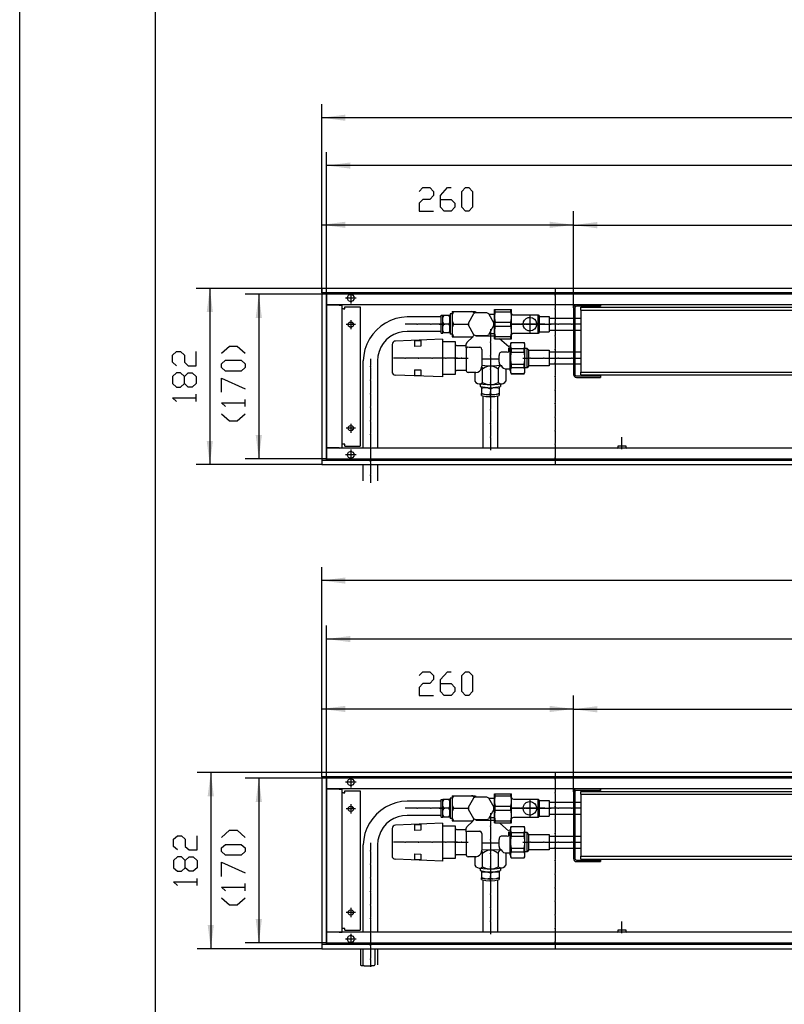
# Model space of a CAD drawing. Units: inches. Extents: x 872 to 6789, y -2579 to 1579.
# Drawn here: x 872 to 1662, y -616 to 400 of the extents above; entities that cross this region are included whole.
import ezdxf

# ---------------------------------------------------------------- set-up
doc = ezdxf.new("R2010")
doc.units = ezdxf.units.IN
doc.header["$MEASUREMENT"] = 0
doc.layers.add('1', color=7, linetype='Continuous')

msp = doc.modelspace()

# ---------------------------------------------------------------- hatches: boundary and pattern name
at = {"layer": '1'}
for points in [[(1208.5, 302.4), (1184, 299.2), (1208.5, 296)], [(1213.5, 253), (1189, 249.8), (1213.5, 246.6)], [(1208.5, 191.8), (1184, 188.6), (1208.5, 185.4)], [(1444, 188.6), (1419.5, 191.8), (1419.5, 185.4)], [(1468.5, 191.5), (1444, 188.3), (1468.5, 185)], [(1071.6, 98.5), (1068.4, 123), (1065.2, 98.5)], [(1122.2, 92.5), (1119, 117), (1115.8, 92.5)], [(1115.8, -28.5), (1119, -53), (1122.2, -28.5)], [(1065.2, -34.5), (1068.4, -59), (1071.6, -34.5)], [(1208.5, -175.6), (1184, -178.8), (1208.5, -182)], [(1213.5, -236), (1189, -239.2), (1213.5, -242.4)], [(1208.5, -308.2), (1184, -311.4), (1208.5, -314.6)], [(1444, -311.4), (1419.5, -308.2), (1419.5, -314.6)], [(1468.5, -308.5), (1444, -311.7), (1468.5, -315)], [(1072.6, -401.5), (1069.4, -377), (1066.2, -401.5)], [(1122.2, -407.5), (1119, -383), (1115.8, -407.5)], [(1115.8, -528.5), (1119, -553), (1122.2, -528.5)], [(1066.2, -534.5), (1069.4, -559), (1072.6, -534.5)]]:
    msp.add_hatch(color=2, dxfattribs=at).paths.add_polyline_path(points, flags=0)

# ---------------------------------------------------------------- linework, layer by layer
at = {"color": 3, "linetype": 'Continuous'}
for p, q in [((1184, 122.8), (1184, 123)), ((2384, 123), (1184, 123)), ((1184, 122.8), (1184, 118.6)), ((1184, 118.4), (1184, 118.6)), ((1184.2, 118.4), (1184, 118.4)), ((1184, 118.4), (1184, -54.4)), ((1188.4, 118.4), (1184.2, 118.4)), ((1188.6, 118.4), (1188.4, 118.4)), ((1188.6, 118.4), (1188.6, -54.4)), ((2379.4, 118.4), (1188.6, 118.4)), ((1202.1, 106), (1188.6, 106)), ((2379.4, 106), (1188.6, 106)), ((1188.6, 105.7), (1188.8, 105.7)), ((1202.1, 105.7), (1188.8, 105.7)), ((1203.2, 105.8), (1202.1, 106)), ((1202.1, 105.7), (1205, 105.7)), ((1205, -41.8), (1205, 105.7)), ((1206.6, 102), (1205, 102)), ((1206.6, 102), (1207.7, 102)), ((1207.7, 104), (1223.7, 104)), ((1207.7, 102), (1207.7, 104)), ((1223.7, 104), (1223.7, -40)), ((1216.5, 86.6), (1215.9, 87.4)), ((1215.9, -23.4), (1216.5, -22.6)), ((1206.6, -38), (1205, -38)), ((1207.7, -38), (1206.6, -38)), ((1207.7, -40), (1207.7, -38)), ((1207.7, -40), (1223.7, -40)), ((1490, -41), (1490, -39.5)), ((1490, -39.5), (1492.5, -39.5)), ((1492.5, -39.5), (1498, -39.5)), ((1498, -39.5), (1498, -41)), ((1188.6, -41.8), (1188.8, -41.8)), ((2379.4, -42), (1188.6, -42)), ((1202.1, -41.8), (1188.8, -41.8)), ((1202.1, -41.8), (1205, -41.8)), ((1202.1, -42), (1203.2, -41.8)), ((1489, -42), (1489.2, -42)), ((1489.2, -42), (1489.8, -41.6)), ((1489.8, -41.6), (1490, -41)), ((1498, -41), (1498.2, -41.6)), ((1498.2, -41.6), (1498.8, -42)), ((1498.8, -42), (1498.6, -42)), ((1184.2, -54.4), (1184, -54.4)), ((1184, -54.4), (1184, -54.6)), ((1184, -54.6), (1184, -58.8)), ((1184, -58.8), (1184, -59)), ((1184, -59), (2384, -59)), ((1184.2, -54.4), (1188.4, -54.4)), ((1188.6, -54.4), (1188.4, -54.4)), ((1188.6, -54.4), (2379.4, -54.4)), ((1184, -377.2), (1184, -377)), ((2584, -377), (1184, -377)), ((1184, -381.4), (1184, -377.2)), ((1184, -381.6), (1184, -381.4)), ((1184, -381.6), (1184, -554.4)), ((1184.2, -381.6), (1184, -381.6)), ((1188.4, -381.6), (1184.2, -381.6)), ((1188.6, -381.6), (1188.4, -381.6)), ((2579.4, -381.6), (1188.6, -381.6)), ((1188.6, -381.6), (1188.6, -554.4)), ((2579.4, -394), (1188.6, -394)), ((1202.1, -394), (1188.6, -394)), ((1188.6, -394.3), (1188.8, -394.3)), ((1202.1, -394.3), (1188.8, -394.3)), ((1203.2, -394.2), (1202.1, -394)), ((1202.1, -394.3), (1205, -394.3)), ((1205, -541.8), (1205, -394.3)), ((1207.7, -396), (1223.7, -396)), ((1207.7, -398), (1207.7, -396)), ((1223.7, -396), (1223.7, -540)), ((1206.6, -398), (1205, -398)), ((1206.6, -398), (1207.7, -398)), ((1216.5, -413.4), (1215.9, -412.6)), ((1215.9, -523.4), (1216.5, -522.6)), ((1206.6, -538), (1205, -538)), ((1207.7, -538), (1206.6, -538)), ((1207.7, -540), (1207.7, -538)), ((1188.6, -541.8), (1188.8, -541.8)), ((2579.4, -542), (1188.6, -542)), ((1202.1, -541.8), (1188.8, -541.8)), ((1202.1, -541.8), (1205, -541.8)), ((1202.1, -542), (1203.2, -541.8)), ((1207.7, -540), (1223.7, -540)), ((1489, -542), (1489.2, -542)), ((1489.2, -542), (1489.8, -541.6)), ((1489.8, -541.6), (1490, -541)), ((1490, -539.5), (1492.5, -539.5)), ((1490, -541), (1490, -539.5)), ((1492.5, -539.5), (1498, -539.5)), ((1498, -539.5), (1498, -541)), ((1498, -541), (1498.2, -541.6)), ((1498.2, -541.6), (1498.8, -542)), ((1498.8, -542), (1498.6, -542)), ((1184, -554.4), (1184, -554.6)), ((1184.2, -554.4), (1184, -554.4)), ((1184, -554.6), (1184, -558.8)), ((1184, -558.8), (1184, -559)), ((1184, -559), (2584, -559)), ((1184.2, -554.4), (1188.4, -554.4)), ((1188.6, -554.4), (1188.4, -554.4)), ((1188.6, -554.4), (2579.4, -554.4)), ((1224, -559), (1224, -575.8)), ((1239, -559), (1239, -575.8))]:
    msp.add_line(p, q, dxfattribs=at)
at = {"color": 1, "linetype": 'Continuous'}
for p, q in [((1444, 102.9), (1444, 34.1)), ((1444, 102.9), (1444, 34.1)), ((1445.5, 102.9), (1445.5, 34.1)), ((1445.5, 102.9), (1445.5, 34.1)), ((1472, 106), (1447.1, 106)), ((1472, 106), (1447.1, 106)), ((1472, 104.5), (1447.1, 104.5)), ((1472, 104.5), (1447.1, 104.5)), ((1451.5, 103.5), (2311, 103.5)), ((1451.5, 100.5), (1451.5, 103.5)), ((1472, 106), (1472, 104.5)), ((1307.2, 93.5), (1272.2, 93.5)), ((1307.2, 76.7), (1307.2, 95.2)), ((1307.2, 95.2), (1309.2, 95.2)), ((1309.2, 76.7), (1309.2, 95.2)), ((1316.7, 95.1), (1309.2, 95.1)), ((1316.7, 95.2), (1316.2, 95.2)), ((1316.2, 76.7), (1316.2, 95.2)), ((1316.7, 96.5), (1316.7, 75.5)), ((1318.7, 96.5), (1316.7, 96.5)), ((1318.7, 99), (1318.7, 73)), ((1318.7, 99), (1342.7, 99)), ((1335.5, 87.1), (1341.1, 96.9)), ((1343.1, 98), (1341.1, 96.9)), ((1343.1, 98), (1351.2, 98)), ((1351.2, 98), (1354.3, 98)), ((1354.3, 98), (1356.3, 96.9)), ((1356.3, 96.9), (1361.9, 87.1)), ((1362.5, 96), (1356.8, 96)), ((1362.5, 101), (1380, 101)), ((1362.5, 71), (1362.5, 101)), ((1363.2, 98.9), (1363.2, 101)), ((1363.2, 98.9), (1379.3, 98.9)), ((1379.3, 98.9), (1379.3, 101)), ((1380, 71), (1380, 101)), ((1381.9, 95.5), (1407.5, 95.5)), ((1407.5, 76.5), (1407.5, 95.5)), ((1407.5, 95.5), (1409, 94)), ((1409, 78), (1409, 94)), ((1409, 94), (1419, 94)), ((1419, 94), (1419, 78)), ((1419, 92.3), (1444, 92.3)), ((1445.5, 92.3), (1451.5, 92.3)), ((1451.5, 100.5), (1451.5, 36.5)), ((1451.5, 100.5), (2311, 100.5)), ((1315.2, 86), (1310.2, 86)), ((1320.2, 86), (1335.4, 86)), ((1335.5, 87.1), (1335.5, 84.9)), ((1341.1, 75.1), (1335.5, 84.9)), ((1361.9, 84.9), (1356.3, 75.1)), ((1361.9, 84.9), (1361.9, 87.1)), ((1363.2, 88.1), (1379.3, 88.1)), ((1363.2, 83.9), (1363.2, 88.1)), ((1363.2, 83.9), (1379.3, 83.9)), ((1379.3, 83.9), (1379.3, 88.1)), ((1307.2, 78.5), (1272.2, 78.5)), ((1307.2, 76.7), (1309.2, 76.7)), ((1316.2, 76.9), (1309.2, 76.9)), ((1316.7, 76.7), (1316.2, 76.7)), ((1318.7, 75.5), (1316.7, 75.5)), ((1318.7, 73), (1338.7, 73)), ((1333.8, 67), (1340.1, 72.8)), ((1343.1, 74), (1341.1, 75.1)), ((1354.3, 74), (1343.1, 74)), ((1343.1, 73.9), (1362.5, 73.9)), ((1354.3, 74), (1356.3, 75.1)), ((1362.5, 76), (1356.8, 76)), ((1363.2, 73.1), (1379.3, 73.1)), ((1363.2, 71), (1363.2, 73.1)), ((1379.3, 71), (1379.3, 73.1)), ((1407.5, 76.5), (1381.9, 76.5)), ((1409, 78), (1407.5, 76.5)), ((1409, 78), (1419, 78)), ((1444, 79.6), (1419, 79.6)), ((1451.5, 79.6), (1445.5, 79.6)), ((1256.7, 65.1), (1256.7, 37)), ((1308.7, 70.5), (1260.1, 68.6)), ((1279.7, 69), (1286.2, 69.3)), ((1279.7, 69), (1279.7, 63)), ((1286.2, 63.3), (1279.7, 63)), ((1286.2, 69.3), (1286.2, 63.3)), ((1308.7, 70.5), (1308.7, 31.5)), ((1322.2, 67.6), (1308.7, 67.6)), ((1322.2, 34.4), (1322.2, 67.6)), ((1323.2, 64), (1333.2, 64)), ((1333.2, 61.6), (1333.2, 38)), ((1336.4, 62.4), (1347.2, 62.4)), ((1362.5, 71), (1380, 71)), ((1377.2, 62.5), (1367.5, 71)), ((1377.2, 57.5), (1377.2, 61.4)), ((1378.3, 64), (1379, 64)), ((1378.3, 64), (1378.3, 38)), ((1379.7, 67.2), (1379, 66)), ((1379, 66), (1379, 36)), ((1379, 66), (1379, 64)), ((1379.7, 67.2), (1393, 67.2)), ((1379.7, 67.1), (1393, 67.1)), ((1393.7, 66), (1393, 67.2)), ((1393.7, 36), (1393.7, 64)), ((1349.2, 60), (1349.2, 42.8)), ((1367.2, 46.6), (1367.2, 53.6)), ((1375.4, 57.2), (1369.2, 57.2)), ((1379.7, 60.9), (1393, 60.9)), ((1379.7, 60.9), (1379.7, 57.2)), ((1379.7, 57.2), (1393, 57.2)), ((1393, 57.2), (1393, 60.9)), ((1396, 61), (1393.7, 61)), ((1396, 41), (1396, 61)), ((1398, 59), (1396, 61)), ((1398, 43), (1398, 59)), ((1398, 59), (1419, 59)), ((1419, 59), (1419, 50.8)), ((1419, 57.3), (1444, 57.3)), ((1445.5, 57.3), (1451.5, 57.3)), ((1226.7, -42), (1226.7, 48.3)), ((1241.7, 48.3), (1241.7, -42)), ((1367.2, 50), (1349.2, 50)), ((1379.7, 44.7), (1379.7, 41.1)), ((1379.7, 44.7), (1393, 44.7)), ((1379.7, 41.1), (1393, 41.1)), ((1393, 41.1), (1393, 44.7)), ((1396, 41), (1393.7, 41)), ((1398, 43), (1396, 41)), ((1419, 43), (1398, 43)), ((1419, 50.8), (1419, 43)), ((1444, 44.6), (1419, 44.6)), ((1451.5, 44.6), (1445.5, 44.6)), ((1308.7, 31.5), (1260.1, 33.4)), ((1279.7, 38.9), (1279.7, 32.9)), ((1279.7, 38.9), (1286.2, 38.7)), ((1286.2, 32.7), (1279.7, 32.9)), ((1286.2, 38.7), (1286.2, 32.7)), ((1308.7, 34.4), (1322.2, 34.4)), ((1333.2, 38), (1323.2, 38)), ((1343.3, 36), (1335.2, 36)), ((1342.2, 36), (1342.2, 27.3)), ((1350.2, 25.6), (1350.2, 39.4)), ((1366.2, 39.4), (1366.2, 25.6)), ((1373.4, 40), (1377.8, 40)), ((1374.2, 40), (1374.2, 27.3)), ((1378.3, 38), (1379, 38)), ((1379, 36), (1379.7, 34.7)), ((1379.7, 34.9), (1393, 34.9)), ((1379.7, 34.7), (1393, 34.7)), ((1393, 34.7), (1393.7, 36)), ((1447.1, 32.5), (1472, 32.5)), ((1447.1, 31), (1472, 31)), ((1451.5, 33.5), (1451.5, 36.5)), ((1451.5, 36.5), (2311, 36.5)), ((1451.5, 33.5), (2311, 33.5)), ((1472, 32.5), (1472, 31)), ((1347.7, 24.1), (1347.7, 21.7)), ((1349.1, 21.4), (1349.1, 13.9)), ((1367.3, 21.4), (1367.3, 13.9)), ((1368.7, 24.1), (1368.7, 21.7)), ((1348.9, 12.3), (1348.9, 14.3)), ((1350.7, -42), (1350.7, 11.9)), ((1358.2, 18.9), (1358.2, 14)), ((1365.7, 11.9), (1365.7, -42)), ((1367.4, 14.3), (1367.4, 12.3)), ((1226.7, -75.8), (1226.7, -59)), ((1241.7, -59), (1241.7, -75.8)), ((1472, -394), (1447.1, -394)), ((1472, -394), (1447.1, -394)), ((1472, -395.5), (1447.1, -395.5)), ((1472, -395.5), (1447.1, -395.5)), ((1451.5, -399.5), (1451.5, -396.5)), ((1451.5, -396.5), (2511, -396.5)), ((1472, -394), (1472, -395.5)), ((1307.2, -406.5), (1272.2, -406.5)), ((1307.2, -404.8), (1309.2, -404.8)), ((1307.2, -423.3), (1307.2, -404.8)), ((1309.2, -423.3), (1309.2, -404.8)), ((1316.7, -404.9), (1309.2, -404.9)), ((1316.2, -423.3), (1316.2, -404.8)), ((1316.7, -404.8), (1316.2, -404.8)), ((1318.7, -403.5), (1316.7, -403.5)), ((1316.7, -403.5), (1316.7, -424.5)), ((1318.7, -401), (1342.7, -401)), ((1318.7, -401), (1318.7, -427)), ((1335.5, -412.9), (1341.1, -403.1)), ((1343.1, -402), (1341.1, -403.1)), ((1343.1, -402), (1351.2, -402)), ((1351.2, -402), (1354.3, -402)), ((1354.3, -402), (1356.3, -403.1)), ((1356.3, -403.1), (1361.9, -412.9)), ((1362.5, -404), (1356.8, -404)), ((1362.5, -429), (1362.5, -399)), ((1362.5, -399), (1380, -399)), ((1363.2, -401.1), (1363.2, -399)), ((1363.2, -401.1), (1379.3, -401.1)), ((1379.3, -401.1), (1379.3, -399)), ((1380, -429), (1380, -399)), ((1381.9, -404.5), (1407.5, -404.5)), ((1407.5, -404.5), (1409, -406)), ((1407.5, -423.5), (1407.5, -404.5)), ((1409, -406), (1419, -406)), ((1409, -422), (1409, -406)), ((1419, -406), (1419, -422)), ((1444, -397.1), (1444, -465.9)), ((1444, -397.1), (1444, -465.9)), ((1445.5, -397.1), (1445.5, -465.9)), ((1445.5, -397.1), (1445.5, -465.9)), ((1451.5, -399.5), (2511, -399.5)), ((1451.5, -399.5), (1451.5, -463.5)), ((1315.2, -414), (1310.2, -414)), ((1320.2, -414), (1335.4, -414)), ((1335.5, -412.9), (1335.5, -415.1)), ((1341.1, -424.9), (1335.5, -415.1)), ((1361.9, -415.1), (1356.3, -424.9)), ((1361.9, -415.1), (1361.9, -412.9)), ((1363.2, -416.1), (1363.2, -411.9)), ((1363.2, -411.9), (1379.3, -411.9)), ((1363.2, -416.1), (1379.3, -416.1)), ((1379.3, -416.1), (1379.3, -411.9)), ((1419, -407.7), (1444, -407.7)), ((1445.5, -407.7), (1451.5, -407.7)), ((1307.2, -421.5), (1272.2, -421.5)), ((1307.2, -423.3), (1309.2, -423.3)), ((1316.2, -423.1), (1309.2, -423.1)), ((1316.7, -423.3), (1316.2, -423.3)), ((1318.7, -424.5), (1316.7, -424.5)), ((1318.7, -427), (1338.7, -427)), ((1343.1, -426), (1341.1, -424.9)), ((1354.3, -426), (1343.1, -426)), ((1343.1, -426.1), (1362.5, -426.1)), ((1354.3, -426), (1356.3, -424.9)), ((1362.5, -424), (1356.8, -424)), ((1363.2, -429), (1363.2, -426.9)), ((1363.2, -426.9), (1379.3, -426.9)), ((1379.3, -429), (1379.3, -426.9)), ((1407.5, -423.5), (1381.9, -423.5)), ((1409, -422), (1407.5, -423.5)), ((1409, -422), (1419, -422)), ((1444, -420.4), (1419, -420.4)), ((1451.5, -420.4), (1445.5, -420.4)), ((1256.7, -434.9), (1256.7, -463)), ((1308.7, -429.5), (1260.1, -431.4)), ((1279.7, -431), (1286.2, -430.7)), ((1279.7, -431), (1279.7, -437)), ((1286.2, -436.7), (1279.7, -437)), ((1286.2, -430.7), (1286.2, -436.7)), ((1308.7, -429.5), (1308.7, -468.5)), ((1322.2, -432.4), (1308.7, -432.4)), ((1322.2, -465.6), (1322.2, -432.4)), ((1323.2, -436), (1333.2, -436)), ((1333.8, -433), (1340.1, -427.2)), ((1362.5, -429), (1380, -429)), ((1377.2, -437.5), (1367.5, -429)), ((1378.3, -436), (1378.3, -462)), ((1378.3, -436), (1379, -436)), ((1379.7, -432.8), (1379, -434)), ((1379, -434), (1379, -436)), ((1379, -434), (1379, -464)), ((1379.7, -432.8), (1393, -432.8)), ((1379.7, -432.9), (1393, -432.9)), ((1393.7, -434), (1393, -432.8)), ((1393.7, -464), (1393.7, -436)), ((1333.2, -438.4), (1333.2, -462)), ((1336.4, -437.6), (1347.2, -437.6)), ((1349.2, -440), (1349.2, -457.2)), ((1367.2, -453.3), (1367.2, -446.4)), ((1375.4, -442.8), (1369.2, -442.8)), ((1377.2, -442.5), (1377.2, -438.6)), ((1379.7, -439.1), (1379.7, -442.8)), ((1379.7, -439.1), (1393, -439.1)), ((1379.7, -442.8), (1393, -442.8)), ((1393, -442.8), (1393, -439.1)), ((1396, -439), (1393.7, -439)), ((1398, -441), (1396, -439)), ((1396, -459), (1396, -439)), ((1398, -441), (1419, -441)), ((1398, -457), (1398, -441)), ((1419, -441), (1419, -449.2)), ((1419, -442.7), (1444, -442.7)), ((1445.5, -442.7), (1451.5, -442.7)), ((1226.7, -542), (1226.7, -451.7)), ((1241.7, -451.7), (1241.7, -542)), ((1367.2, -450), (1349.2, -450)), ((1379.7, -455.3), (1393, -455.3)), ((1379.7, -455.3), (1379.7, -458.9)), ((1393, -458.9), (1393, -455.3)), ((1398, -457), (1396, -459)), ((1419, -457), (1398, -457)), ((1419, -449.2), (1419, -457)), ((1444, -455.4), (1419, -455.4)), ((1451.5, -455.4), (1445.5, -455.4)), ((1308.7, -468.5), (1260.1, -466.6)), ((1279.7, -461.1), (1286.2, -461.3)), ((1279.7, -461.1), (1279.7, -467.1)), ((1286.2, -467.3), (1279.7, -467.1)), ((1286.2, -461.3), (1286.2, -467.3)), ((1308.7, -465.6), (1322.2, -465.6)), ((1333.2, -462), (1323.2, -462)), ((1343.3, -464), (1335.2, -464)), ((1342.2, -464), (1342.2, -472.7)), ((1350.2, -474.4), (1350.2, -460.6)), ((1366.2, -460.6), (1366.2, -474.4)), ((1373.4, -460), (1377.8, -460)), ((1374.2, -460), (1374.2, -472.7)), ((1378.3, -462), (1379, -462)), ((1379, -464), (1379.7, -465.3)), ((1379.7, -458.9), (1393, -458.9)), ((1379.7, -465.1), (1393, -465.1)), ((1379.7, -465.3), (1393, -465.3)), ((1393, -465.3), (1393.7, -464)), ((1396, -459), (1393.7, -459)), ((1447.1, -467.5), (1472, -467.5)), ((1451.5, -463.5), (2511, -463.5)), ((1451.5, -466.5), (1451.5, -463.5)), ((1451.5, -466.5), (2511, -466.5)), ((1472, -467.5), (1472, -469)), ((1347.7, -475.9), (1347.7, -478.3)), ((1368.7, -475.9), (1368.7, -478.3)), ((1447.1, -469), (1472, -469)), ((1348.9, -487.7), (1348.9, -485.7)), ((1349.1, -478.6), (1349.1, -486.1)), ((1350.7, -542), (1350.7, -488.1)), ((1358.2, -481.1), (1358.2, -486)), ((1365.7, -488.1), (1365.7, -542)), ((1367.3, -478.6), (1367.3, -486.1)), ((1367.4, -485.7), (1367.4, -487.7)), ((1226.7, -575.8), (1226.7, -559)), ((1241.7, -559), (1241.7, -575.8))]:
    msp.add_line(p, q, dxfattribs=at)
at = {"color": 3, "linetype": 'Continuous'}
for points in [[(1210.4, 113), (1210.8, 114.5), (1211.8, 115.8), (1213.2, 116.5), (1214.8, 116.5), (1216.2, 115.8), (1217.2, 114.5), (1217.5, 113), (1217.2, 111.5), (1216.2, 110.2), (1214.8, 109.5), (1213.2, 109.5), (1211.8, 110.2), (1210.8, 111.5), (1210.4, 113)], [(1211.2, 85.5), (1211.6, 86.9), (1212.6, 87.9), (1214, 88.2), (1215.4, 87.9), (1216.4, 86.9), (1216.7, 85.5), (1216.4, 84.1), (1215.4, 83.1), (1214, 82.7), (1212.6, 83.1), (1211.6, 84.1), (1211.2, 85.5)], [(1211.2, -21.5), (1211.6, -20.1), (1212.6, -19.1), (1214, -18.8), (1215.4, -19.1), (1216.4, -20.1), (1216.7, -21.5), (1216.4, -22.9), (1215.4, -23.9), (1214, -24.3), (1212.6, -23.9), (1211.6, -22.9), (1211.2, -21.5)], [(1210.4, -49), (1210.8, -47.5), (1211.8, -46.2), (1213.2, -45.5), (1214.8, -45.5), (1216.2, -46.2), (1217.2, -47.5), (1217.5, -49), (1217.2, -50.5), (1216.2, -51.8), (1214.8, -52.5), (1213.2, -52.5), (1211.8, -51.8), (1210.8, -50.5), (1210.4, -49)], [(1210.4, -387), (1210.8, -385.5), (1211.8, -384.2), (1213.2, -383.5), (1214.8, -383.5), (1216.2, -384.2), (1217.2, -385.5), (1217.5, -387), (1217.2, -388.5), (1216.2, -389.8), (1214.8, -390.5), (1213.2, -390.5), (1211.8, -389.8), (1210.8, -388.5), (1210.4, -387)], [(1211.2, -414.5), (1211.6, -413.1), (1212.6, -412.1), (1214, -411.8), (1215.4, -412.1), (1216.4, -413.1), (1216.7, -414.5), (1216.4, -415.9), (1215.4, -416.9), (1214, -417.3), (1212.6, -416.9), (1211.6, -415.9), (1211.2, -414.5)], [(1211.2, -521.5), (1211.6, -520.1), (1212.6, -519.1), (1214, -518.8), (1215.4, -519.1), (1216.4, -520.1), (1216.7, -521.5), (1216.4, -522.9), (1215.4, -523.9), (1214, -524.3), (1212.6, -523.9), (1211.6, -522.9), (1211.2, -521.5)], [(1210.4, -549), (1210.8, -547.5), (1211.8, -546.2), (1213.2, -545.5), (1214.8, -545.5), (1216.2, -546.2), (1217.2, -547.5), (1217.5, -549), (1217.2, -550.5), (1216.2, -551.8), (1214.8, -552.5), (1213.2, -552.5), (1211.8, -551.8), (1210.8, -550.5), (1210.4, -549)], [(1224, -575.8), (1224.1, -575.8), (1224.1, -575.9), (1224.2, -575.9), (1224.2, -576), (1224.2, -576), (1224.2, -576), (1224.3, -576), (1224.3, -576), (1224.3, -576.1), (1224.3, -576.1), (1224.4, -576.1), (1224.4, -576.1), (1224.5, -576.1), (1224.6, -576.1), (1224.7, -576.2), (1225.2, -576.3), (1225.4, -576.3), (1225.6, -576.3), (1225.7, -576.4), (1225.9, -576.4), (1226, -576.4), (1226.1, -576.4), (1226.4, -576.5), (1226.7, -576.5), (1227, -576.5), (1227.4, -576.5), (1227.7, -576.6), (1228.1, -576.6), (1228.4, -576.6), (1228.8, -576.6), (1229.2, -576.7), (1229.6, -576.7), (1230, -576.7), (1230.4, -576.7), (1230.8, -576.7), (1231.2, -576.7), (1231.6, -576.7), (1232, -576.7), (1232.8, -576.7)], [(1232.8, -576.7), (1233.5, -576.7), (1233.8, -576.7), (1234.1, -576.6), (1234.4, -576.6), (1234.7, -576.6), (1235, -576.6), (1235.3, -576.6), (1235.5, -576.6), (1235.8, -576.5), (1236.1, -576.5), (1236.3, -576.5), (1236.6, -576.5), (1236.8, -576.4), (1237, -576.4), (1237.3, -576.4), (1237.5, -576.3), (1237.6, -576.3), (1237.8, -576.3), (1237.9, -576.3), (1238, -576.2), (1238.2, -576.2), (1238.3, -576.2), (1238.6, -576.1), (1238.7, -576.1), (1238.7, -576.1), (1238.8, -576), (1238.8, -576), (1238.8, -576), (1238.9, -576), (1238.9, -575.9), (1238.9, -575.9), (1238.9, -575.9), (1239, -575.9), (1239, -575.8), (1239, -575.8)]]:
    msp.add_lwpolyline(points, dxfattribs=at)
at = {"color": 1, "linetype": 'Continuous'}
for points in [[(1447.1, 106), (1445.9, 105.8), (1444.9, 105.1), (1444.2, 104.1), (1444, 102.9)], [(1447.1, 104.5), (1446.3, 104.3), (1445.7, 103.7), (1445.5, 102.9)], [(1392, 86), (1392.4, 88.3), (1393.5, 90.3), (1395.2, 91.9), (1397.3, 92.8), (1399.6, 93), (1401.8, 92.4), (1403.7, 91.1), (1405.2, 89.3), (1405.9, 87.2), (1405.9, 84.8), (1405.2, 82.7), (1403.7, 80.8), (1401.8, 79.6), (1399.6, 79), (1397.3, 79.2), (1395.2, 80.1), (1393.5, 81.7), (1392.4, 83.7), (1392, 86)], [(1444, 34.1), (1444.2, 32.9), (1444.9, 31.9), (1445.9, 31.2), (1447.1, 31)], [(1447.1, -394), (1445.9, -394.2), (1444.9, -394.9), (1444.2, -395.9), (1444, -397.1)], [(1447.1, -395.5), (1446.3, -395.7), (1445.7, -396.3), (1445.5, -397.1)], [(1392, -414), (1392.4, -411.7), (1393.5, -409.7), (1395.2, -408.1), (1397.3, -407.2), (1399.6, -407), (1401.8, -407.6), (1403.7, -408.9), (1405.2, -410.7), (1405.9, -412.8), (1405.9, -415.2), (1405.2, -417.3), (1403.7, -419.2), (1401.8, -420.4), (1399.6, -421), (1397.3, -420.8), (1395.2, -419.9), (1393.5, -418.3), (1392.4, -416.3), (1392, -414)], [(1444, -465.9), (1444.2, -467.1), (1444.9, -468.1), (1445.9, -468.8), (1447.1, -469)]]:
    msp.add_lwpolyline(points, dxfattribs=at)
at = {"color": 2}
for p in [(1425, 116), (1425, 102), (1282.7, 86), (1296.7, 86), (1390.2, 86), (1393.4, 86), (1399, 86), (1399, 86), (1404.2, 86), (1407.4, 86), (1425, 88), (1428.2, 86), (1442.2, 86), (1425, 74), (1358.2, 67.4), (1270.1, 51), (1284.1, 51), (1298.1, 51), (1312.1, 51), (1328.2, 51), (1358.2, 53.4), (1399.3, 51), (1413.3, 51), (1425, 60), (1234.2, 42.2), (1425, 46), (1358.2, 39.4), (1425, 32), (1234.2, 28.2), (1358.2, 25.4), (1234.2, 14.2), (1358.2, 11.4), (1425, 18), (1234.2, 0.2), (1425, 4), (1358.2, -2.6), (1425, -10), (1234.2, -13.8), (1358.2, -16.6), (1234.2, -27.8), (1425, -24), (1358.2, -30.6), (1425, -38), (1234.2, -41.8), (1234.2, -55.8), (1425, -52), (1234.2, -69.8), (1425, -384), (1425, -398), (1282.7, -414), (1296.7, -414), (1390.2, -414), (1393.4, -414), (1399, -414), (1399, -414), (1404.2, -414), (1407.4, -414), (1425, -412), (1428.2, -414), (1442.2, -414), (1425, -426), (1358.2, -432.6), (1358.2, -446.6), (1425, -440), (1270.1, -449), (1284.1, -449), (1298.1, -449), (1312.1, -449), (1328.2, -449), (1399.3, -449), (1413.3, -449), (1425, -454), (1234.2, -457.8), (1358.2, -460.6), (1234.2, -471.8), (1358.2, -474.6), (1425, -468), (1234.2, -485.8), (1425, -482), (1358.2, -488.6), (1425, -496), (1234.2, -499.8), (1358.2, -502.6), (1234.2, -513.8), (1358.2, -516.6), (1425, -510), (1234.2, -527.8), (1425, -524), (1358.2, -530.6), (1425, -538), (1234.2, -541.8), (1234.2, -555.8), (1425, -552), (1234.2, -569.8)]:
    msp.add_point(p, dxfattribs=at)
at = {"color": 1}
for p in [(1428.2, 51), (1442.2, 51), (1428.2, -449), (1442.2, -449)]:
    msp.add_point(p, dxfattribs=at)
at = {"layer": '1', "color": 2, "linetype": 'Continuous'}
for p, q in [((872, -2578.6), (872, 1579.4)), ((1184, 118.4), (1184, 313.2)), ((2384, 299.2), (1184, 299.2)), ((1189, 117), (1189, 263.8)), ((2379, 249.8), (1189, 249.8)), ((1184, 118.6), (1184, 202.6)), ((1444, 102.9), (1444, 202.6)), ((1444, 102.9), (1444, 202.3)), ((1184, 188.6), (1444, 188.6)), ((1444, 188.3), (2319, 188.3)), ((1184, 123), (1054.4, 123)), ((1068.4, 123), (1068.4, -59)), ((1425, 123), (1425, 117)), ((1189, 117), (1105, 117)), ((1119, 117), (1119, -53)), ((2379, 117), (1189, 117)), ((1189, 117), (1189, -53)), ((1219.5, 113), (1208.4, 113)), ((1214, 118.5), (1214, 107.4)), ((1425, 115), (1425, 103)), ((1399, 95), (1399, 87)), ((1425, 101), (1425, 89)), ((1218.7, 85.5), (1209.2, 85.5)), ((1214, 90.2), (1214, 80.7)), ((1281.7, 86), (1270.2, 86)), ((1295.7, 86), (1283.7, 86)), ((1309.2, 86), (1297.7, 86)), ((1305.2, 86), (1311.2, 86)), ((1379.9, 86), (1392.4, 86)), ((1389.2, 86), (1379.9, 86)), ((1398, 86), (1390, 86)), ((1403.2, 86), (1391.2, 86)), ((1394.4, 86), (1406.4, 86)), ((1399, 85), (1399, 77)), ((1408, 86), (1400, 86)), ((1414.5, 86), (1405.2, 86)), ((1408.4, 86), (1421, 86)), ((1427.2, 86), (1419, 86)), ((1425, 87), (1425, 75)), ((1441.2, 86), (1429.2, 86)), ((1451.5, 86), (1443.2, 86)), ((1358.2, 80.8), (1358.2, 68.4)), ((1425, 73), (1425, 61)), ((1358.2, 66.4), (1358.2, 54.4)), ((1269.1, 51), (1258.1, 51)), ((1283.1, 51), (1271.1, 51)), ((1297.1, 51), (1285.1, 51)), ((1311.1, 51), (1299.1, 51)), ((1324.2, 51), (1313.1, 51)), ((1321.2, 51), (1327.2, 51)), ((1329.2, 51), (1335.2, 51)), ((1358.2, 52.4), (1358.2, 40.4)), ((1391.7, 51), (1398.3, 51)), ((1400.3, 51), (1412.3, 51)), ((1414.3, 51), (1421, 51)), ((1425, 59), (1425, 47)), ((1234.2, 50.3), (1234.2, 43.2)), ((1234.2, 41.2), (1234.2, 29.2)), ((1425, 45), (1425, 33)), ((1358.2, 38.4), (1358.2, 26.4)), ((1425, 31), (1425, 19)), ((1234.2, 27.2), (1234.2, 15.2)), ((1358.2, 26.1), (1358.2, 19.7)), ((1358.2, 24.4), (1358.2, 12.4)), ((1234.2, 13.2), (1234.2, 1.2)), ((1358.2, 10.3), (1358.2, 16.3)), ((1358.2, 10.4), (1358.2, -1.6)), ((1425, 17), (1425, 5)), ((1425, 3), (1425, -9)), ((1234.2, -0.8), (1234.2, -12.8)), ((1358.2, -3.6), (1358.2, -15.6)), ((1214, -16.8), (1214, -26.3)), ((1234.2, -14.8), (1234.2, -26.8)), ((1358.2, -17.6), (1358.2, -29.6)), ((1425, -11), (1425, -23)), ((1218.7, -21.5), (1209.2, -21.5)), ((1234.2, -28.8), (1234.2, -40.8)), ((1425, -25), (1425, -37)), ((1358.2, -31.6), (1358.2, -44)), ((1425, -39), (1425, -51)), ((1494, -43), (1494, -30.8)), ((1219.5, -49), (1208.4, -49)), ((1214, -43.5), (1214, -54.6)), ((1234.2, -42.8), (1234.2, -54.8)), ((1184, -59), (1054.4, -59)), ((1189, -53), (1105, -53)), ((1189, -53), (2379, -53)), ((1234.2, -56.8), (1234.2, -68.8)), ((1425, -53), (1425, -59)), ((1234.2, -70.8), (1234.2, -77.8)), ((1184, -381.6), (1184, -164.8)), ((2584, -178.8), (1184, -178.8)), ((1189, -383), (1189, -225.2)), ((2579, -239.2), (1189, -239.2)), ((1184, -381.4), (1184, -297.4)), ((1444, -397.1), (1444, -297.4)), ((1444, -397.1), (1444, -297.7)), ((1184, -311.4), (1444, -311.4)), ((1444, -311.7), (2519, -311.7)), ((1184, -377), (1055.4, -377)), ((1069.4, -377), (1069.4, -559)), ((1189, -383), (1105, -383)), ((1119, -383), (1119, -553)), ((1189, -383), (1189, -553)), ((2579, -383), (1189, -383)), ((1214, -381.5), (1214, -392.6)), ((1425, -377), (1425, -383)), ((1425, -385), (1425, -397)), ((1219.5, -387), (1208.4, -387)), ((1399, -405), (1399, -413)), ((1425, -399), (1425, -411)), ((1218.7, -414.5), (1209.2, -414.5)), ((1214, -409.8), (1214, -419.3)), ((1281.7, -414), (1270.2, -414)), ((1295.7, -414), (1283.7, -414)), ((1309.2, -414), (1297.7, -414)), ((1305.2, -414), (1311.2, -414)), ((1379.9, -414), (1392.4, -414)), ((1389.2, -414), (1379.9, -414)), ((1398, -414), (1390, -414)), ((1403.2, -414), (1391.2, -414)), ((1394.4, -414), (1406.4, -414)), ((1399, -415), (1399, -423)), ((1408, -414), (1400, -414)), ((1414.5, -414), (1405.2, -414)), ((1408.4, -414), (1421, -414)), ((1427.2, -414), (1419, -414)), ((1425, -413), (1425, -425)), ((1441.2, -414), (1429.2, -414)), ((1451.5, -414), (1443.2, -414)), ((1358.2, -419.2), (1358.2, -431.6)), ((1425, -427), (1425, -439)), ((1358.2, -433.6), (1358.2, -445.6)), ((1425, -441), (1425, -453)), ((1234.2, -449.7), (1234.2, -456.8)), ((1269.1, -449), (1258.1, -449)), ((1283.1, -449), (1271.1, -449)), ((1297.1, -449), (1285.1, -449)), ((1311.1, -449), (1299.1, -449)), ((1324.2, -449), (1313.1, -449)), ((1321.2, -449), (1327.2, -449)), ((1329.2, -449), (1335.2, -449)), ((1358.2, -447.6), (1358.2, -459.6)), ((1391.7, -449), (1398.3, -449)), ((1400.3, -449), (1412.3, -449)), ((1414.3, -449), (1421, -449)), ((1425, -455), (1425, -467)), ((1234.2, -458.8), (1234.2, -470.8)), ((1358.2, -461.6), (1358.2, -473.6)), ((1234.2, -472.8), (1234.2, -484.8)), ((1358.2, -473.9), (1358.2, -480.3)), ((1358.2, -475.6), (1358.2, -487.6)), ((1425, -469), (1425, -481)), ((1234.2, -486.8), (1234.2, -498.8)), ((1358.2, -489.7), (1358.2, -483.7)), ((1425, -483), (1425, -495)), ((1358.2, -489.6), (1358.2, -501.6)), ((1425, -497), (1425, -509)), ((1234.2, -500.8), (1234.2, -512.8)), ((1358.2, -503.6), (1358.2, -515.6)), ((1214, -516.8), (1214, -526.3)), ((1234.2, -514.8), (1234.2, -526.8)), ((1358.2, -517.6), (1358.2, -529.6)), ((1425, -511), (1425, -523)), ((1218.7, -521.5), (1209.2, -521.5)), ((1234.2, -528.8), (1234.2, -540.8)), ((1425, -525), (1425, -537)), ((1358.2, -531.6), (1358.2, -544)), ((1494, -543), (1494, -530.8)), ((1219.5, -549), (1208.4, -549)), ((1214, -543.5), (1214, -554.6)), ((1234.2, -542.8), (1234.2, -554.8)), ((1425, -539), (1425, -551)), ((1184, -559), (1055.4, -559)), ((1189, -553), (1105, -553)), ((1189, -553), (2579, -553)), ((1234.2, -556.8), (1234.2, -568.8)), ((1425, -553), (1425, -559)), ((1234.2, -570.8), (1234.2, -577.8))]:
    msp.add_line(p, q, dxfattribs=at)
at = {"layer": '1', "color": 7, "linetype": 'Continuous'}
msp.add_line((1012, 1544.4), (1012, -2543.6), dxfattribs=at)
at = {"layer": '1', "color": 3, "linetype": 'Continuous'}
for p, q in [((1284.6, 223), (1288.3, 227.1)), ((1288.3, 227.1), (1295.6, 227.1)), ((1295.6, 227.1), (1299.3, 223)), ((1306.6, 218.9), (1314, 227.1)), ((1314, 227.1), (1317.7, 227.1)), ((1328.7, 223), (1332.4, 227.1)), ((1332.4, 227.1), (1336, 227.1)), ((1336, 227.1), (1339.7, 223)), ((1288.3, 214.8), (1284.6, 210.8)), ((1295.6, 214.8), (1288.3, 214.8)), ((1299.3, 218.9), (1295.6, 214.8)), ((1299.3, 223), (1299.3, 218.9)), ((1306.6, 206.7), (1306.6, 218.9)), ((1306.6, 214.8), (1317.7, 214.8)), ((1317.7, 214.8), (1321.3, 210.8)), ((1328.7, 206.7), (1328.7, 223)), ((1339.7, 223), (1339.7, 206.7)), ((1284.6, 210.8), (1284.6, 202.6)), ((1310.3, 202.6), (1306.6, 206.7)), ((1321.3, 206.7), (1317.7, 202.6)), ((1321.3, 210.8), (1321.3, 206.7)), ((1332.4, 202.6), (1328.7, 206.7)), ((1339.7, 206.7), (1336, 202.6)), ((1284.6, 202.6), (1299.3, 202.6)), ((1317.7, 202.6), (1310.3, 202.6)), ((1336, 202.6), (1332.4, 202.6)), ((1080.5, 56), (1088.7, 63.4)), ((1088.7, 63.4), (1096.8, 63.4)), ((1096.8, 63.4), (1105, 56)), ((1029.9, 54), (1034, 57.7)), ((1029.9, 46.7), (1029.9, 54)), ((1034, 57.7), (1038, 57.7)), ((1038, 57.7), (1042.1, 54)), ((1042.1, 54), (1042.1, 46.7)), ((1054.4, 43), (1054.4, 57.7)), ((1034, 43), (1029.9, 46.7)), ((1042.1, 46.7), (1046.2, 43)), ((1046.2, 43), (1054.4, 43)), ((1080.5, 45), (1084.6, 48.7)), ((1080.5, 41.3), (1080.5, 45)), ((1084.6, 37.6), (1080.5, 41.3)), ((1084.6, 48.7), (1100.9, 48.7)), ((1100.9, 48.7), (1105, 45)), ((1105, 41.3), (1100.9, 37.6)), ((1105, 45), (1105, 41.3)), ((1034, 35.7), (1029.9, 32)), ((1029.9, 32), (1029.9, 24.6)), ((1038, 35.7), (1034, 35.7)), ((1042.1, 32), (1038, 35.7)), ((1042.1, 32), (1046.2, 35.7)), ((1042.1, 24.6), (1042.1, 32)), ((1046.2, 35.7), (1050.3, 35.7)), ((1050.3, 35.7), (1054.4, 32)), ((1054.4, 32), (1054.4, 24.6)), ((1100.9, 37.6), (1084.6, 37.6)), ((1029.9, 24.6), (1034, 21)), ((1034, 21), (1038, 21)), ((1038, 21), (1042.1, 24.6)), ((1046.2, 21), (1042.1, 24.6)), ((1050.3, 21), (1046.2, 21)), ((1054.4, 24.6), (1050.3, 21)), ((1080.5, 15.6), (1080.5, 30.3)), ((1080.5, 30.3), (1105, 19.3)), ((1054.4, 6.3), (1054.4, 13.6)), ((1034, 6.3), (1029.9, 9.9)), ((1029.9, 9.9), (1054.4, 9.9)), ((1084.6, 0.9), (1080.5, 4.6)), ((1080.5, 4.6), (1105, 4.6)), ((1105, 0.9), (1105, 8.2)), ((1080.5, -6.5), (1088.7, -13.8)), ((1096.8, -13.8), (1105, -6.5)), ((1088.7, -13.8), (1096.8, -13.8)), ((1284.6, -277), (1288.3, -272.9)), ((1288.3, -272.9), (1295.6, -272.9)), ((1295.6, -272.9), (1299.3, -277)), ((1306.6, -281.1), (1314, -272.9)), ((1314, -272.9), (1317.7, -272.9)), ((1328.7, -277), (1332.4, -272.9)), ((1332.4, -272.9), (1336, -272.9)), ((1336, -272.9), (1339.7, -277)), ((1299.3, -281.1), (1295.6, -285.2)), ((1299.3, -277), (1299.3, -281.1)), ((1306.6, -293.3), (1306.6, -281.1)), ((1328.7, -293.3), (1328.7, -277)), ((1339.7, -277), (1339.7, -293.3)), ((1288.3, -285.2), (1284.6, -289.2)), ((1284.6, -289.2), (1284.6, -297.4)), ((1295.6, -285.2), (1288.3, -285.2)), ((1306.6, -285.2), (1317.7, -285.2)), ((1310.3, -297.4), (1306.6, -293.3)), ((1317.7, -285.2), (1321.3, -289.2)), ((1321.3, -293.3), (1317.7, -297.4)), ((1321.3, -289.2), (1321.3, -293.3)), ((1332.4, -297.4), (1328.7, -293.3)), ((1339.7, -293.3), (1336, -297.4)), ((1284.6, -297.4), (1299.3, -297.4)), ((1317.7, -297.4), (1310.3, -297.4)), ((1336, -297.4), (1332.4, -297.4)), ((1080.5, -444), (1088.7, -436.6)), ((1088.7, -436.6), (1096.8, -436.6)), ((1096.8, -436.6), (1105, -444)), ((1030.9, -446), (1035, -442.3)), ((1030.9, -453.3), (1030.9, -446)), ((1035, -442.3), (1039, -442.3)), ((1039, -442.3), (1043.1, -446)), ((1043.1, -446), (1043.1, -453.3)), ((1055.4, -457), (1055.4, -442.3)), ((1035, -457), (1030.9, -453.3)), ((1043.1, -453.3), (1047.2, -457)), ((1047.2, -457), (1055.4, -457)), ((1080.5, -455), (1084.6, -451.3)), ((1080.5, -458.7), (1080.5, -455)), ((1084.6, -451.3), (1100.9, -451.3)), ((1100.9, -451.3), (1105, -455)), ((1105, -455), (1105, -458.7)), ((1035, -464.3), (1030.9, -468)), ((1039, -464.3), (1035, -464.3)), ((1043.1, -468), (1039, -464.3)), ((1043.1, -468), (1047.2, -464.3)), ((1047.2, -464.3), (1051.3, -464.3)), ((1051.3, -464.3), (1055.4, -468)), ((1084.6, -462.4), (1080.5, -458.7)), ((1100.9, -462.4), (1084.6, -462.4)), ((1105, -458.7), (1100.9, -462.4)), ((1030.9, -468), (1030.9, -475.4)), ((1030.9, -475.4), (1035, -479)), ((1039, -479), (1043.1, -475.4)), ((1043.1, -475.4), (1043.1, -468)), ((1047.2, -479), (1043.1, -475.4)), ((1055.4, -475.4), (1051.3, -479)), ((1055.4, -468), (1055.4, -475.4)), ((1080.5, -484.4), (1080.5, -469.7)), ((1080.5, -469.7), (1105, -480.7)), ((1035, -479), (1039, -479)), ((1051.3, -479), (1047.2, -479)), ((1055.4, -493.7), (1055.4, -486.4)), ((1035, -493.7), (1030.9, -490.1)), ((1030.9, -490.1), (1055.4, -490.1)), ((1084.6, -499.1), (1080.5, -495.4)), ((1080.5, -495.4), (1105, -495.4)), ((1105, -499.1), (1105, -491.8)), ((1080.5, -506.5), (1088.7, -513.8)), ((1096.8, -513.8), (1105, -506.5)), ((1088.7, -513.8), (1096.8, -513.8))]:
    msp.add_line(p, q, dxfattribs=at)
at = {"layer": '1', "color": 1, "linetype": 'Continuous'}
for p, q in [((1472, 104.5), (1472, 106)), ((1310.2, 95.1), (1309.2, 92.9)), ((1316.2, 92.9), (1315.2, 95.1)), ((1320.2, 99), (1318.7, 95.7)), ((1342.7, 99), (1343.1, 98)), ((1309.2, 88.2), (1310.2, 86)), ((1310.2, 86), (1309.2, 83.8)), ((1315.2, 86), (1316.2, 88.2)), ((1316.2, 83.8), (1315.2, 86)), ((1318.7, 89.3), (1320.2, 86)), ((1320.2, 86), (1318.7, 82.7)), ((1309.2, 79.1), (1310.2, 76.9)), ((1315.2, 76.9), (1316.2, 79.1)), ((1318.7, 76.3), (1320.2, 73)), ((1338.7, 73), (1340.3, 73)), ((1333.8, 67), (1333.2, 65.5)), ((1333.2, 61.6), (1333.2, 65.7)), ((1333.2, 61.6), (1335, 62.5)), ((1335, 62.5), (1336.4, 62.4)), ((1375.6, 57.2), (1377.2, 57.5)), ((1419, 51), (1427.2, 51)), ((1429.2, 51), (1441.2, 51)), ((1443.2, 51), (1451.5, 51)), ((1472, -395.5), (1472, -394)), ((1310.2, -404.9), (1309.2, -407.1)), ((1316.2, -407.1), (1315.2, -404.9)), ((1320.2, -401), (1318.7, -404.3)), ((1342.7, -401), (1343.1, -402)), ((1309.2, -411.8), (1310.2, -414)), ((1310.2, -414), (1309.2, -416.2)), ((1315.2, -414), (1316.2, -411.8)), ((1316.2, -416.2), (1315.2, -414)), ((1318.7, -410.7), (1320.2, -414)), ((1320.2, -414), (1318.7, -417.3)), ((1309.2, -420.9), (1310.2, -423.1)), ((1315.2, -423.1), (1316.2, -420.9)), ((1318.7, -423.7), (1320.2, -427)), ((1338.7, -427), (1340.3, -427)), ((1333.8, -433), (1333.2, -434.5)), ((1333.2, -438.4), (1333.2, -434.3)), ((1333.2, -438.4), (1335, -437.5)), ((1335, -437.5), (1336.4, -437.6)), ((1375.6, -442.8), (1377.2, -442.5)), ((1419, -449), (1427.2, -449)), ((1429.2, -449), (1441.2, -449)), ((1443.2, -449), (1451.5, -449))]:
    msp.add_line(p, q, dxfattribs=at)
for points in [[(1447.1, 106), (1445.9, 105.8), (1444.9, 105.1), (1444.2, 104.1), (1444, 102.9)], [(1447.1, 104.5), (1446.3, 104.3), (1445.7, 103.7), (1445.5, 102.9)], [(1272.2, 93.4), (1266.4, 92.9), (1260.6, 91.7), (1255.1, 89.7), (1249.8, 87.1), (1244.9, 83.8), (1240.5, 79.9), (1236.6, 75.5), (1233.3, 70.7), (1230.6, 65.4), (1228.6, 59.9), (1227.3, 54.1), (1226.7, 48.3)], [(1341.6, 97.2), (1340.9, 98.1), (1339.8, 98.7), (1338.7, 99)], [(1363.2, 98.9), (1362.6, 95.3), (1362.6, 91.7), (1363.2, 88.1)], [(1379.3, 88.1), (1379.9, 91.7), (1379.9, 95.3), (1379.3, 98.9)], [(1380, 97), (1380.4, 96.2), (1381.1, 95.7), (1381.9, 95.5)], [(1363.2, 83.9), (1362.6, 80.3), (1362.6, 76.7), (1363.2, 73.1)], [(1379.3, 73.1), (1379.9, 76.7), (1379.9, 80.3), (1379.3, 83.9)], [(1272.2, 78.5), (1267.5, 78.2), (1262.8, 77.1), (1258.4, 75.4), (1254.3, 72.9), (1250.6, 69.8), (1247.5, 66.2), (1245, 62.1), (1243.2, 57.7), (1242.1, 53), (1241.7, 48.3)], [(1338.7, 73), (1339.9, 73.3), (1340.9, 73.9), (1341.6, 74.8)], [(1381.9, 76.5), (1381.1, 76.3), (1380.4, 75.8), (1380, 75)], [(1260.1, 68.6), (1258.8, 68.3), (1257.7, 67.5), (1257, 66.4), (1256.7, 65.1)], [(1322.2, 65), (1322.5, 64.3), (1323.2, 64)], [(1349.2, 60), (1349, 61.1), (1348.3, 62), (1347.2, 62.4)], [(1379.7, 67.1), (1379.1, 65.1), (1379.1, 62.9), (1379.7, 60.9)], [(1393, 60.9), (1393.6, 62.9), (1393.6, 65.1), (1393, 67.1)], [(1369.2, 57.2), (1367.9, 56.4), (1367.2, 55.1), (1367.2, 53.6)], [(1379.7, 57.2), (1379.1, 53.1), (1379.1, 48.9), (1379.7, 44.7)], [(1393, 44.7), (1393.6, 48.9), (1393.6, 53.1), (1393, 57.2)], [(1343.3, 36), (1345.2, 36.5), (1346.9, 37.5), (1348.2, 39), (1349, 40.8), (1349.2, 42.7)], [(1349.2, 43.5), (1355.4, 43.1), (1361.6, 43.1), (1367.8, 43.5)], [(1350.2, 39.4), (1349.9, 40.8), (1349.2, 42)], [(1366.2, 39.4), (1363.8, 41.1), (1361.1, 42.3), (1358.2, 42.6), (1355.3, 42.3), (1352.6, 41.1), (1350.2, 39.4)], [(1369.1, 43.1), (1367.7, 42.4), (1366.7, 41.1), (1366.2, 39.6)], [(1367.2, 46.6), (1367.3, 45.2), (1368, 44), (1369.2, 43.2)], [(1369.2, 43.2), (1370.2, 41.6), (1371.7, 40.5), (1373.4, 40)], [(1379.7, 41.1), (1379.1, 39.1), (1379.1, 36.9), (1379.7, 34.9)], [(1393, 34.9), (1393.6, 36.9), (1393.6, 39.1), (1393, 41.1)], [(1256.7, 37), (1256.9, 35.6), (1257.7, 34.5), (1258.8, 33.7), (1260.1, 33.4)], [(1323.2, 38), (1322.5, 37.8), (1322.2, 37.2)], [(1333.2, 38), (1333.5, 37), (1334.2, 36.3), (1335.2, 36)], [(1445.5, 34.1), (1445.7, 33.3), (1446.3, 32.7), (1447.1, 32.5)], [(1342.2, 27.3), (1343.3, 25.7), (1344.8, 24.7), (1346.7, 24.3), (1348.6, 24.6), (1350.2, 25.6)], [(1346.7, 24.3), (1354.7, 23.6), (1362.6, 23.6), (1370.5, 24.4)], [(1347.7, 21.7), (1352.9, 20.8), (1358.2, 20.4), (1363.5, 20.8), (1368.7, 21.7)], [(1350.2, 25.6), (1353.3, 24.3), (1356.5, 23.6), (1359.9, 23.6), (1363.1, 24.3), (1366.2, 25.6)], [(1366.2, 25.6), (1367.8, 24.7), (1369.7, 24.5), (1371.5, 24.8), (1373.1, 25.8), (1374.2, 27.3)], [(1348.9, 12.3), (1353.5, 11.4), (1358.2, 11.2), (1362.9, 11.4), (1367.4, 12.3)], [(1358.2, 18.9), (1356, 19.8), (1353.7, 20.2), (1351.4, 20.2), (1349.1, 19.6)], [(1349.1, 14.6), (1351.3, 13.7), (1353.6, 13.3), (1355.9, 13.4), (1358.2, 14)], [(1349.1, 13.9), (1355.2, 13.2), (1361.2, 13.2), (1367.3, 13.9)], [(1367.3, 19.6), (1365, 20.2), (1362.7, 20.2), (1360.4, 19.8), (1358.2, 18.9)], [(1358.2, 14), (1360.5, 13.4), (1362.8, 13.3), (1365.1, 13.7), (1367.3, 14.6)], [(1447.1, -394), (1445.9, -394.2), (1444.9, -394.9), (1444.2, -395.9), (1444, -397.1)], [(1447.1, -395.5), (1446.3, -395.7), (1445.7, -396.3), (1445.5, -397.1)], [(1272.2, -406.6), (1266.4, -407.1), (1260.6, -408.3), (1255.1, -410.3), (1249.8, -412.9), (1244.9, -416.2), (1240.5, -420.1), (1236.6, -424.5), (1233.3, -429.3), (1230.6, -434.6), (1228.6, -440.1), (1227.3, -445.9), (1226.7, -451.7)], [(1341.6, -402.8), (1340.9, -401.9), (1339.8, -401.3), (1338.7, -401)], [(1363.2, -401.1), (1362.6, -404.7), (1362.6, -408.3), (1363.2, -411.9)], [(1379.3, -411.9), (1379.9, -408.3), (1379.9, -404.7), (1379.3, -401.1)], [(1380, -403), (1380.4, -403.8), (1381.1, -404.3), (1381.9, -404.5)], [(1363.2, -416.1), (1362.6, -419.7), (1362.6, -423.3), (1363.2, -426.9)], [(1379.3, -426.9), (1379.9, -423.3), (1379.9, -419.7), (1379.3, -416.1)], [(1272.2, -421.5), (1267.5, -421.8), (1262.8, -422.9), (1258.4, -424.6), (1254.3, -427.1), (1250.6, -430.2), (1247.5, -433.8), (1245, -437.9), (1243.2, -442.3), (1242.1, -447), (1241.7, -451.7)], [(1338.7, -427), (1339.9, -426.7), (1340.9, -426.1), (1341.6, -425.2)], [(1381.9, -423.5), (1381.1, -423.7), (1380.4, -424.2), (1380, -425)], [(1260.1, -431.4), (1258.8, -431.7), (1257.7, -432.5), (1257, -433.6), (1256.7, -434.9)], [(1322.2, -435), (1322.5, -435.7), (1323.2, -436)], [(1379.7, -432.9), (1379.1, -434.9), (1379.1, -437.1), (1379.7, -439.1)], [(1393, -439.1), (1393.6, -437.1), (1393.6, -434.9), (1393, -432.9)], [(1349.2, -440), (1349, -438.9), (1348.3, -438), (1347.2, -437.6)], [(1369.2, -442.8), (1367.9, -443.6), (1367.2, -444.9), (1367.2, -446.4)], [(1379.7, -442.8), (1379.1, -446.9), (1379.1, -451.1), (1379.7, -455.3)], [(1393, -455.3), (1393.6, -451.1), (1393.6, -446.9), (1393, -442.8)], [(1343.3, -464), (1345.2, -463.5), (1346.9, -462.5), (1348.2, -461), (1349, -459.2), (1349.2, -457.3)], [(1349.2, -456.5), (1355.4, -456.9), (1361.6, -456.9), (1367.8, -456.5)], [(1366.2, -460.6), (1363.8, -458.9), (1361.1, -457.7), (1358.2, -457.4), (1355.3, -457.7), (1352.6, -458.9), (1350.2, -460.6)], [(1369.1, -456.9), (1367.7, -457.6), (1366.7, -458.9), (1366.2, -460.4)], [(1367.2, -453.3), (1367.3, -454.8), (1368, -456), (1369.2, -456.8)], [(1369.2, -456.8), (1370.2, -458.4), (1371.7, -459.5), (1373.4, -460)], [(1256.7, -463), (1256.9, -464.4), (1257.7, -465.5), (1258.8, -466.3), (1260.1, -466.6)], [(1323.2, -462), (1322.5, -462.2), (1322.2, -462.8)], [(1333.2, -462), (1333.5, -463), (1334.2, -463.7), (1335.2, -464)], [(1350.2, -460.6), (1349.9, -459.2), (1349.2, -458)], [(1379.7, -458.9), (1379.1, -460.9), (1379.1, -463.1), (1379.7, -465.1)], [(1393, -465.1), (1393.6, -463.1), (1393.6, -460.9), (1393, -458.9)], [(1445.5, -465.9), (1445.7, -466.7), (1446.3, -467.3), (1447.1, -467.5)], [(1342.2, -472.7), (1343.3, -474.3), (1344.8, -475.3), (1346.7, -475.7), (1348.6, -475.4), (1350.2, -474.4)], [(1346.7, -475.7), (1354.7, -476.4), (1362.6, -476.4), (1370.5, -475.6)], [(1350.2, -474.4), (1353.3, -475.7), (1356.5, -476.4), (1359.9, -476.4), (1363.1, -475.7), (1366.2, -474.4)], [(1366.2, -474.4), (1367.8, -475.3), (1369.7, -475.5), (1371.5, -475.2), (1373.1, -474.2), (1374.2, -472.7)], [(1347.7, -478.3), (1352.9, -479.2), (1358.2, -479.6), (1363.5, -479.2), (1368.7, -478.3)], [(1348.9, -487.7), (1353.5, -488.6), (1358.2, -488.8), (1362.9, -488.6), (1367.4, -487.7)], [(1358.2, -481.1), (1356, -480.2), (1353.7, -479.8), (1351.4, -479.8), (1349.1, -480.4)], [(1349.1, -485.4), (1351.3, -486.3), (1353.6, -486.7), (1355.9, -486.6), (1358.2, -486)], [(1349.1, -486.1), (1355.2, -486.8), (1361.2, -486.8), (1367.3, -486.1)], [(1367.3, -480.4), (1365, -479.8), (1362.7, -479.8), (1360.4, -480.2), (1358.2, -481.1)], [(1358.2, -486), (1360.5, -486.6), (1362.8, -486.7), (1365.1, -486.3), (1367.3, -485.4)]]:
    msp.add_lwpolyline(points, dxfattribs=at)

doc.saveas('drawing.dxf')
